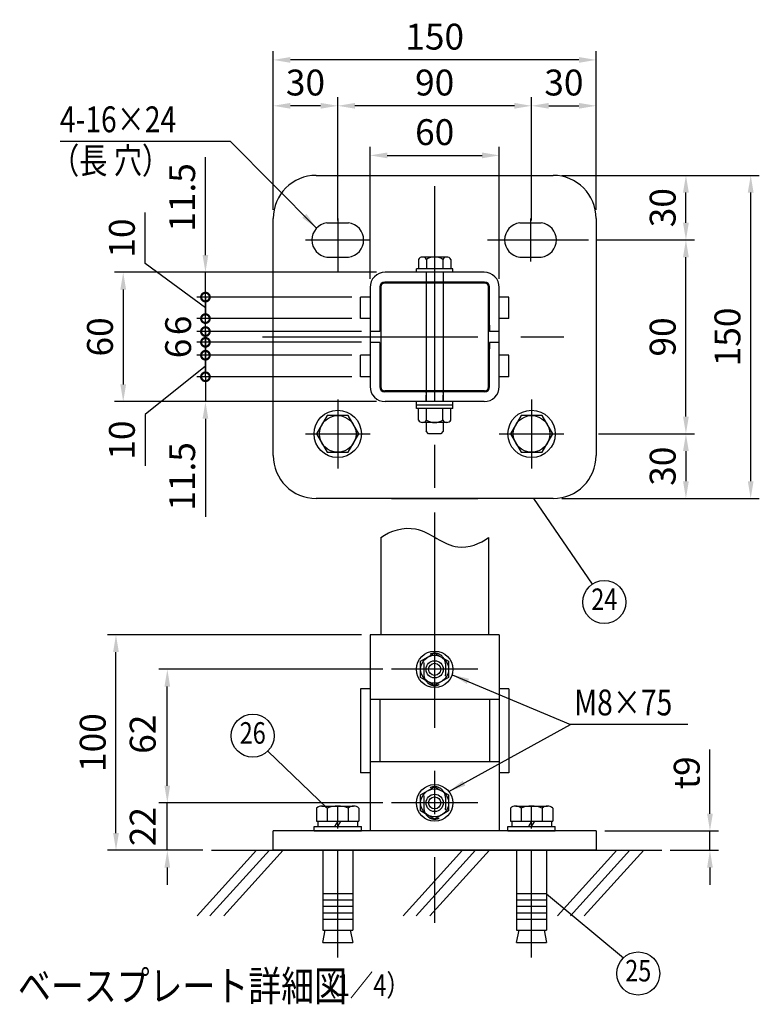
# Model space of a CAD drawing. Units: millimetres. Extents: x 307 to 7340, y 47 to 5280.
# Drawn here: x 2493 to 4210, y 48 to 2333 of the extents above; entities that cross this region are included whole.
import ezdxf
from ezdxf.enums import TextEntityAlignment as Align

# ---------------------------------------------------------------- set-up
doc = ezdxf.new("R2010")
doc.units = ezdxf.units.MM
doc.header["$LTSCALE"] = 200
doc.header["$PDMODE"] = 33
doc.header["$PDSIZE"] = 5
doc.linetypes.add('CENTER', pattern=[2, 1.25, -0.25, 0.25, -0.25])
doc.linetypes.add('HIDDEN', pattern=[0.375, 0.25, -0.125])
for name, color, linetype in [('CENTER', 3, 'CENTER'), ('HASEN', 7, 'HIDDEN'), ('HATCH', 2, 'Continuous'), ('MOJI', 6, 'Continuous'), ('SJC', 1, 'Continuous'), ('SJC2', 7, 'Continuous'), ('SUNPOU', 4, 'Continuous')]:
    doc.layers.add(name, color=color, linetype=linetype)
doc.styles.add('EXT08', font='ROMANS', dxfattribs={"width": 0.8, "bigfont": 'EXTFONT'})
doc.styles.get("Standard").update_dxf_attribs({"font": 'arial.ttf'})
doc.dimstyles.new('SJC', dxfattribs={"dimtxt": 0.18, "dimasz": 0.18, "dimexe": 0.18, "dimexo": 0.0625, "dimgap": 0.09, "dimtad": 0, "dimtih": 1, "dimtoh": 1, "dimdec": 4, "dimzin": 0, "dimdsep": 46, "dimtxsty": 'Standard', "dimcen": 0.09, "dimadec": 0, "dimazin": 0, "dimtfac": 1, "dimtdec": 4, "dimtofl": 0, "dimtmove": 0, "dimatfit": 3, "dimfxl": 1, "dimtolj": 1, "dimtzin": 0, "dimarcsym": 0})

# ---------------------------------------------------------------- blocks, each defined once
blk = doc.blocks.new('*D49')
at = {"layer": 'DEFPOINTS', "color": 0}
for p in [(3831.7, 2133.6), (3831.7, 1872.2), (3681.7, 1847.2)]:
    blk.add_point(p, dxfattribs=at)
at = {"layer": 'SUNPOU', "color": 0, "lineweight": -2}
for p, q in [((3681.7, 1867.2), (3681.7, 2153.6)), ((3831.7, 1892.2), (3831.7, 2153.6)), ((3721.7, 2133.6), (3791.7, 2133.6))]:
    blk.add_line(p, q, dxfattribs=at)
at = {"layer": 'SUNPOU', "color": 0}
for points in [[(3721.7, 2140.3), (3721.7, 2126.9), (3681.7, 2133.6)], [(3791.7, 2140.3), (3791.7, 2126.9), (3831.7, 2133.6)]]:
    blk.add_solid(points, dxfattribs=at)
at = {"layer": 'SUNPOU', "color": 0, "insert": (3756.7, 2187.6), "char_height": 60, "attachment_point": 5, "style": 'EXT08'}
blk.add_mtext('\\A1;30', dxfattribs=at)
blk = doc.blocks.new('*D50')
at = {"layer": 'DEFPOINTS', "color": 0}
for p in [(3231.7, 2133.6), (3231.7, 1847.2), (3681.7, 1847.2)]:
    blk.add_point(p, dxfattribs=at)
at = {"layer": 'SUNPOU', "color": 0, "lineweight": -2}
for p, q in [((3231.7, 1867.2), (3231.7, 2153.6)), ((3681.7, 1867.2), (3681.7, 2153.6)), ((3641.7, 2133.6), (3271.7, 2133.6))]:
    blk.add_line(p, q, dxfattribs=at)
at = {"layer": 'SUNPOU', "color": 0}
for points in [[(3271.7, 2140.3), (3271.7, 2126.9), (3231.7, 2133.6)], [(3641.7, 2140.3), (3641.7, 2126.9), (3681.7, 2133.6)]]:
    blk.add_solid(points, dxfattribs=at)
at = {"layer": 'SUNPOU', "color": 0, "insert": (3456.7, 2187.6), "char_height": 60, "attachment_point": 5, "style": 'EXT08'}
blk.add_mtext('\\A1;90', dxfattribs=at)
blk = doc.blocks.new('*D51')
at = {"layer": 'DEFPOINTS', "color": 0}
for p in [(3081.7, 2133.6), (3081.7, 1872.2), (3231.7, 1847.2)]:
    blk.add_point(p, dxfattribs=at)
at = {"layer": 'SUNPOU', "color": 0, "lineweight": -2}
for p, q in [((3081.7, 1892.2), (3081.7, 2153.6)), ((3231.7, 1867.2), (3231.7, 2153.6)), ((3191.7, 2133.6), (3121.7, 2133.6))]:
    blk.add_line(p, q, dxfattribs=at)
at = {"layer": 'SUNPOU', "color": 0}
for points in [[(3121.7, 2140.3), (3121.7, 2126.9), (3081.7, 2133.6)], [(3191.7, 2140.3), (3191.7, 2126.9), (3231.7, 2133.6)]]:
    blk.add_solid(points, dxfattribs=at)
at = {"layer": 'SUNPOU', "color": 0, "insert": (3156.7, 2187.6), "char_height": 60, "attachment_point": 5, "style": 'EXT08'}
blk.add_mtext('\\A1;30', dxfattribs=at)
blk = doc.blocks.new('*D52')
at = {"layer": 'DEFPOINTS', "color": 0}
for p in [(3081.7, 2240.1), (3081.7, 1872.2), (3831.7, 1872.2)]:
    blk.add_point(p, dxfattribs=at)
at = {"layer": 'SUNPOU', "color": 0, "lineweight": -2}
for p, q in [((3081.7, 1892.2), (3081.7, 2260.1)), ((3791.7, 2240.1), (3121.7, 2240.1)), ((3831.7, 1892.2), (3831.7, 2260.1))]:
    blk.add_line(p, q, dxfattribs=at)
at = {"layer": 'SUNPOU', "color": 0}
for points in [[(3121.7, 2246.7), (3121.7, 2233.4), (3081.7, 2240.1)], [(3791.7, 2246.7), (3791.7, 2233.4), (3831.7, 2240.1)]]:
    blk.add_solid(points, dxfattribs=at)
at = {"layer": 'SUNPOU', "color": 0, "insert": (3456.7, 2294.1), "char_height": 60, "attachment_point": 5, "style": 'EXT08'}
blk.add_mtext('\\A1;150', dxfattribs=at)
blk = doc.blocks.new('*D53')
at = {"layer": 'DEFPOINTS', "color": 0}
for p in [(3816.7, 1372.2), (3731.7, 1222.2), (4040, 1222.2)]:
    blk.add_point(p, dxfattribs=at)
at = {"layer": 'SUNPOU', "color": 0, "lineweight": -2}
for p, q in [((3836.7, 1372.2), (4060, 1372.2)), ((4040, 1332.2), (4040, 1262.2)), ((3751.7, 1222.2), (4060, 1222.2))]:
    blk.add_line(p, q, dxfattribs=at)
at = {"layer": 'SUNPOU', "color": 0}
for points in [[(4033.3, 1332.2), (4046.7, 1332.2), (4040, 1372.2)], [(4033.3, 1262.2), (4046.7, 1262.2), (4040, 1222.2)]]:
    blk.add_solid(points, dxfattribs=at)
at = {"layer": 'SUNPOU', "color": 0, "insert": (3986, 1297.2), "char_height": 60, "attachment_point": 5, "rotation": 90, "style": 'EXT08'}
blk.add_mtext('\\A1;30', dxfattribs=at)
blk = doc.blocks.new('*D54')
at = {"layer": 'DEFPOINTS', "color": 0}
for p in [(3814.2, 1822.2), (4040, 1822.2), (3816.7, 1372.2)]:
    blk.add_point(p, dxfattribs=at)
at = {"layer": 'SUNPOU', "color": 0, "lineweight": -2}
for p, q in [((3834.2, 1822.2), (4060, 1822.2)), ((4040, 1412.2), (4040, 1782.2)), ((3836.7, 1372.2), (4060, 1372.2))]:
    blk.add_line(p, q, dxfattribs=at)
at = {"layer": 'SUNPOU', "color": 0}
for points in [[(4033.3, 1782.2), (4046.7, 1782.2), (4040, 1822.2)], [(4033.3, 1412.2), (4046.7, 1412.2), (4040, 1372.2)]]:
    blk.add_solid(points, dxfattribs=at)
at = {"layer": 'SUNPOU', "color": 0, "insert": (3986, 1597.2), "char_height": 60, "attachment_point": 5, "rotation": 90, "style": 'EXT08'}
blk.add_mtext('\\A1;90', dxfattribs=at)
blk = doc.blocks.new('*D55')
at = {"layer": 'DEFPOINTS', "color": 0}
for p in [(3741.7, 1972.2), (4040, 1972.2), (3814.2, 1822.2)]:
    blk.add_point(p, dxfattribs=at)
at = {"layer": 'SUNPOU', "color": 0, "lineweight": -2}
for p, q in [((3761.7, 1972.2), (4060, 1972.2)), ((4040, 1862.2), (4040, 1932.2)), ((3834.2, 1822.2), (4060, 1822.2))]:
    blk.add_line(p, q, dxfattribs=at)
at = {"layer": 'SUNPOU', "color": 0}
for points in [[(4033.3, 1932.2), (4046.7, 1932.2), (4040, 1972.2)], [(4033.3, 1862.2), (4046.7, 1862.2), (4040, 1822.2)]]:
    blk.add_solid(points, dxfattribs=at)
at = {"layer": 'SUNPOU', "color": 0, "insert": (3986, 1897.2), "char_height": 60, "attachment_point": 5, "rotation": 90, "style": 'EXT08'}
blk.add_mtext('\\A1;30', dxfattribs=at)
blk = doc.blocks.new('*D56')
at = {"layer": 'DEFPOINTS', "color": 0}
for p in [(3731.7, 1972.2), (4190.4, 1972.2), (3731.7, 1222.2)]:
    blk.add_point(p, dxfattribs=at)
at = {"layer": 'SUNPOU', "color": 0, "lineweight": -2}
for p, q in [((3751.7, 1972.2), (4210.4, 1972.2)), ((4190.4, 1262.2), (4190.4, 1932.2)), ((3751.7, 1222.2), (4210.4, 1222.2))]:
    blk.add_line(p, q, dxfattribs=at)
at = {"layer": 'SUNPOU', "color": 0}
for points in [[(4183.7, 1932.2), (4197.1, 1932.2), (4190.4, 1972.2)], [(4183.7, 1262.2), (4197.1, 1262.2), (4190.4, 1222.2)]]:
    blk.add_solid(points, dxfattribs=at)
at = {"layer": 'SUNPOU', "color": 0, "insert": (4136.4, 1597.2), "char_height": 60, "attachment_point": 5, "rotation": 90, "style": 'EXT08'}
blk.add_mtext('\\A1;150', dxfattribs=at)
blk = doc.blocks.new('*D57')
at = {"layer": 'DEFPOINTS', "color": 0}
for p in [(3306.7, 1747.2), (2733.6, 1447.2), (3306.7, 1447.2)]:
    blk.add_point(p, dxfattribs=at)
at = {"layer": 'SUNPOU', "color": 0, "lineweight": -2}
for p, q in [((3286.7, 1747.2), (2713.6, 1747.2)), ((2733.6, 1707.2), (2733.6, 1487.2)), ((3286.7, 1447.2), (2713.6, 1447.2))]:
    blk.add_line(p, q, dxfattribs=at)
at = {"layer": 'SUNPOU', "color": 0}
for points in [[(2726.9, 1707.2), (2740.3, 1707.2), (2733.6, 1747.2)], [(2726.9, 1487.2), (2740.3, 1487.2), (2733.6, 1447.2)]]:
    blk.add_solid(points, dxfattribs=at)
at = {"layer": 'SUNPOU', "color": 0, "insert": (2679.6, 1597.2), "char_height": 60, "attachment_point": 5, "rotation": 90, "style": 'EXT08'}
blk.add_mtext('\\A1;60', dxfattribs=at)
blk = doc.blocks.new('_DotSmall')
at = {"color": 0, "linetype": 'ByBlock', "const_width": 0.5}
blk.add_lwpolyline([(-0.0625, 0, 1), (0.0625, 0, 1)], format="xyb", close=True, dxfattribs=at)
blk = doc.blocks.new('*D58')
at = {"layer": 'DEFPOINTS', "color": 0}
for p in [(2924.5, 1504.7), (3284.2, 1504.7), (3341.7, 1447.2)]:
    blk.add_point(p, dxfattribs=at)
at = {"layer": 'SUNPOU', "color": 0, "lineweight": -2}
for p, q in [((2924.5, 1504.7), (2924.5, 1584.7)), ((3264.2, 1504.7), (2904.5, 1504.7)), ((2924.5, 1504.7), (2924.5, 1447.2)), ((3321.7, 1447.2), (2904.5, 1447.2)), ((2924.5, 1407.2), (2924.5, 1179.7))]:
    blk.add_line(p, q, dxfattribs=at)
at = {"layer": 'SUNPOU', "color": 0}
blk.add_solid([(2917.8, 1407.2), (2931.1, 1407.2), (2924.5, 1447.2)], dxfattribs=at)
at = {"layer": 'SUNPOU', "color": 0, "lineweight": -2, "xscale": 40, "yscale": 40, "zscale": 40, "rotation": 270}
blk.add_blockref('_DotSmall', (2924.5, 1504.7), dxfattribs=at)
at = {"layer": 'SUNPOU', "color": 0, "insert": (2870.5, 1273.5), "char_height": 60, "attachment_point": 5, "rotation": 90, "style": 'EXT08'}
blk.add_mtext('\\A1;11.5', dxfattribs=at)
blk = doc.blocks.new('*D59')
at = {"layer": 'DEFPOINTS', "color": 0}
for p in [(2924.5, 1554.7), (3284.2, 1554.7), (3284.2, 1504.7)]:
    blk.add_point(p, dxfattribs=at)
at = {"layer": 'SUNPOU', "color": 0, "lineweight": -2}
for p, q in [((3264.2, 1554.7), (2904.5, 1554.7)), ((2924.5, 1504.7), (2924.5, 1554.7)), ((2924.5, 1529.7), (2784.5, 1417.3)), ((3264.2, 1504.7), (2904.5, 1504.7)), ((2784.5, 1417.3), (2784.5, 1298.4))]:
    blk.add_line(p, q, dxfattribs=at)
at = {"layer": 'SUNPOU', "color": 0, "lineweight": -2, "xscale": 40, "yscale": 40, "zscale": 40}
for p, rotation in [((2924.5, 1554.7), 90), ((2924.5, 1504.7), 270)]:
    blk.add_blockref('_DotSmall', p, dxfattribs=dict(at, rotation=rotation))
at = {"layer": 'SUNPOU', "color": 0, "insert": (2730.5, 1357.8), "char_height": 60, "attachment_point": 5, "rotation": 90, "style": 'EXT08'}
blk.add_mtext('\\A1;10', dxfattribs=at)
blk = doc.blocks.new('*D60')
at = {"layer": 'DEFPOINTS', "color": 0}
for p in [(2924.5, 1639.7), (3284.2, 1639.7), (3306.7, 1609.7)]:
    blk.add_point(p, dxfattribs=at)
at = {"layer": 'SUNPOU', "color": 0, "lineweight": -2}
for p, q in [((2924.5, 1639.7), (2924.5, 1679.7)), ((3264.2, 1639.7), (2904.5, 1639.7)), ((2924.5, 1609.7), (2924.5, 1639.7)), ((3286.7, 1609.7), (2904.5, 1609.7)), ((2924.5, 1609.7), (2924.5, 1569.7))]:
    blk.add_line(p, q, dxfattribs=at)
at = {"layer": 'SUNPOU', "color": 0, "lineweight": -2, "xscale": 40, "yscale": 40, "zscale": 40}
for p, rotation in [((2924.5, 1639.7), 270), ((2924.5, 1609.7), 90)]:
    blk.add_blockref('_DotSmall', p, dxfattribs=dict(at, rotation=rotation))
at = {"layer": 'SUNPOU', "color": 0, "insert": (2861.1, 1623.9), "char_height": 60, "attachment_point": 5, "rotation": 90, "style": 'EXT08'}
blk.add_mtext('\\A1;6', dxfattribs=at)
blk = doc.blocks.new('*D61')
at = {"layer": 'DEFPOINTS', "color": 0}
for p in [(2924.5, 1689.7), (3284.2, 1689.7), (3284.2, 1639.7)]:
    blk.add_point(p, dxfattribs=at)
at = {"layer": 'SUNPOU', "color": 0, "lineweight": -2}
for p, q in [((2784.5, 1767.3), (2784.5, 1886.1)), ((2924.5, 1664.7), (2784.5, 1767.3)), ((3264.2, 1689.7), (2904.5, 1689.7)), ((2924.5, 1639.7), (2924.5, 1689.7)), ((3264.2, 1639.7), (2904.5, 1639.7))]:
    blk.add_line(p, q, dxfattribs=at)
at = {"layer": 'SUNPOU', "color": 0, "lineweight": -2, "xscale": 40, "yscale": 40, "zscale": 40}
for p, rotation in [((2924.5, 1689.7), 90), ((2924.5, 1639.7), 270)]:
    blk.add_blockref('_DotSmall', p, dxfattribs=dict(at, rotation=rotation))
at = {"layer": 'SUNPOU', "color": 0, "insert": (2730.5, 1826.7), "char_height": 60, "attachment_point": 5, "rotation": 90, "style": 'EXT08'}
blk.add_mtext('\\A1;10', dxfattribs=at)
blk = doc.blocks.new('*D62')
at = {"layer": 'DEFPOINTS', "color": 0}
for p in [(2924.5, 1747.2), (3341.7, 1747.2), (3284.2, 1689.7)]:
    blk.add_point(p, dxfattribs=at)
at = {"layer": 'SUNPOU', "color": 0, "lineweight": -2}
for p, q in [((2924.5, 1787.2), (2924.5, 2014.6)), ((3321.7, 1747.2), (2904.5, 1747.2)), ((2924.5, 1689.7), (2924.5, 1747.2)), ((3264.2, 1689.7), (2904.5, 1689.7)), ((2924.5, 1689.7), (2924.5, 1649.7))]:
    blk.add_line(p, q, dxfattribs=at)
at = {"layer": 'SUNPOU', "color": 0}
blk.add_solid([(2917.8, 1787.2), (2931.1, 1787.2), (2924.5, 1747.2)], dxfattribs=at)
at = {"layer": 'SUNPOU', "color": 0, "lineweight": -2, "xscale": 40, "yscale": 40, "zscale": 40, "rotation": 90}
blk.add_blockref('_DotSmall', (2924.5, 1689.7), dxfattribs=at)
at = {"layer": 'SUNPOU', "color": 0, "insert": (2870.5, 1920.9), "char_height": 60, "attachment_point": 5, "rotation": 90, "style": 'EXT08'}
blk.add_mtext('\\A1;11.5', dxfattribs=at)
blk = doc.blocks.new('*D63')
at = {"layer": 'DEFPOINTS', "color": 0}
for p in [(3606.7, 2018.5), (3306.7, 1712.2), (3606.7, 1712.2)]:
    blk.add_point(p, dxfattribs=at)
at = {"layer": 'SUNPOU', "color": 0, "lineweight": -2}
for p, q in [((3306.7, 1732.2), (3306.7, 2038.5)), ((3606.7, 1732.2), (3606.7, 2038.5)), ((3346.7, 2018.5), (3566.7, 2018.5))]:
    blk.add_line(p, q, dxfattribs=at)
at = {"layer": 'SUNPOU', "color": 0}
for points in [[(3346.7, 2025.2), (3346.7, 2011.9), (3306.7, 2018.5)], [(3566.7, 2025.2), (3566.7, 2011.9), (3606.7, 2018.5)]]:
    blk.add_solid(points, dxfattribs=at)
at = {"layer": 'SUNPOU', "color": 0, "insert": (3456.7, 2072.5), "char_height": 60, "attachment_point": 5, "style": 'EXT08'}
blk.add_mtext('\\A1;60', dxfattribs=at)
blk = doc.blocks.new('A$C291E5511')
at = {"layer": 'SJC2'}
blk.add_lwpolyline([(-24.5, 42.5), (-49.1, 0), (-24.5, -42.5), (24.5, -42.5), (49.1, 0), (24.5, 42.5)], close=True, dxfattribs=at)
for radius in [55, 42.5]:
    blk.add_circle((0, 0), radius, dxfattribs=at)
blk = doc.blocks.new('*D65')
at = {"layer": 'DEFPOINTS', "color": 0}
for p in [(2836, 515.8), (3356.7, 515.8), (2938.8, 405.8)]:
    blk.add_point(p, dxfattribs=at)
at = {"layer": 'SUNPOU', "color": 0, "lineweight": -2}
for p, q in [((2836, 555.8), (2836, 595.8)), ((3336.7, 515.8), (2816, 515.8)), ((2836, 405.8), (2836, 515.8)), ((2918.8, 405.8), (2816, 405.8)), ((2836, 365.8), (2836, 325.8))]:
    blk.add_line(p, q, dxfattribs=at)
at = {"layer": 'SUNPOU', "color": 0}
for points in [[(2829.3, 555.8), (2842.6, 555.8), (2836, 515.8)], [(2829.3, 365.8), (2842.6, 365.8), (2836, 405.8)]]:
    blk.add_solid(points, dxfattribs=at)
at = {"layer": 'SUNPOU', "color": 0, "insert": (2778.9, 460.8), "char_height": 60, "attachment_point": 5, "rotation": 90, "style": 'EXT08'}
blk.add_mtext('\\A1;22', dxfattribs=at)
blk = doc.blocks.new('*D66')
at = {"layer": 'DEFPOINTS', "color": 0}
for p in [(2836, 825.8), (3356.7, 825.8), (3356.7, 515.8)]:
    blk.add_point(p, dxfattribs=at)
at = {"layer": 'SUNPOU', "color": 0, "lineweight": -2}
for p, q in [((3336.7, 825.8), (2816, 825.8)), ((2836, 555.8), (2836, 785.8)), ((3336.7, 515.8), (2816, 515.8))]:
    blk.add_line(p, q, dxfattribs=at)
at = {"layer": 'SUNPOU', "color": 0}
for points in [[(2829.3, 785.8), (2842.6, 785.8), (2836, 825.8)], [(2829.3, 555.8), (2842.6, 555.8), (2836, 515.8)]]:
    blk.add_solid(points, dxfattribs=at)
at = {"layer": 'SUNPOU', "color": 0, "insert": (2778.8, 675.2), "char_height": 60, "attachment_point": 5, "rotation": 90, "style": 'EXT08'}
blk.add_mtext('\\A1;62', dxfattribs=at)
blk = doc.blocks.new('*D67')
at = {"layer": 'DEFPOINTS', "color": 0}
for p in [(2716.8, 905.8), (3306.7, 905.8), (2938.8, 405.8)]:
    blk.add_point(p, dxfattribs=at)
at = {"layer": 'SUNPOU', "color": 0, "lineweight": -2}
for p, q in [((3286.7, 905.8), (2696.8, 905.8)), ((2716.8, 445.8), (2716.8, 865.8)), ((2918.8, 405.8), (2696.8, 405.8))]:
    blk.add_line(p, q, dxfattribs=at)
at = {"layer": 'SUNPOU', "color": 0}
for points in [[(2710.1, 865.8), (2723.5, 865.8), (2716.8, 905.8)], [(2710.1, 445.8), (2723.5, 445.8), (2716.8, 405.8)]]:
    blk.add_solid(points, dxfattribs=at)
at = {"layer": 'SUNPOU', "color": 0, "insert": (2662.8, 655.8), "char_height": 60, "attachment_point": 5, "rotation": 90, "style": 'EXT08'}
blk.add_mtext('\\A1;100', dxfattribs=at)
blk = doc.blocks.new('*D68')
at = {"layer": 'DEFPOINTS', "color": 0}
for p in [(3831.7, 450.8), (3983.7, 405.8), (4095.8, 405.8)]:
    blk.add_point(p, dxfattribs=at)
at = {"layer": 'SUNPOU', "color": 0, "lineweight": -2}
for p, q in [((4095.8, 490.8), (4095.8, 639.4)), ((3851.7, 450.8), (4115.8, 450.8)), ((4095.8, 405.8), (4095.8, 450.8)), ((4003.7, 405.8), (4115.8, 405.8)), ((4095.8, 365.8), (4095.8, 325.8))]:
    blk.add_line(p, q, dxfattribs=at)
at = {"layer": 'SUNPOU', "color": 0}
for points in [[(4089.2, 490.8), (4102.5, 490.8), (4095.8, 450.8)], [(4089.2, 365.8), (4102.5, 365.8), (4095.8, 405.8)]]:
    blk.add_solid(points, dxfattribs=at)
at = {"layer": 'SUNPOU', "color": 0, "insert": (4041.8, 585.7), "char_height": 60, "attachment_point": 5, "rotation": 90, "style": 'EXT08'}
blk.add_mtext('\\A1;t9', dxfattribs=at)
blk = doc.blocks.new('A$C1F666E09')
at = {"layer": 'SJC', "ltscale": 2}
for p, q in [((-30, 18.5), (-34.5, 18.5)), ((34.5, 18.5), (30, 18.5)), ((-30, 8.5), (-34.5, 8.5)), ((34.5, 8.5), (30, 8.5)), ((-30, -8.5), (-34.5, -8.5)), ((34.5, -8.5), (30, -8.5)), ((-30, -18.5), (-34.5, -18.5)), ((34.5, -18.5), (30, -18.5))]:
    blk.add_line(p, q, dxfattribs=at)
at = {"layer": 'SJC'}
for p, q in [((-34.5, 8.5), (-34.5, 18.5)), ((34.5, 8.5), (34.5, 18.5)), ((-34.5, -18.5), (-34.5, -8.5)), ((34.5, -18.5), (34.5, -8.5))]:
    blk.add_line(p, q, dxfattribs=at)
blk = doc.blocks.new('A$C6CDA27E9')
at = {"layer": 'SJC', "ltscale": 2}
for p, q in [((-25.5, 2.5), (-30, 2.5)), ((30, 2.5), (25.5, 2.5)), ((-25.5, -2.5), (-30, -2.5)), ((30, -2.5), (25.5, -2.5))]:
    blk.add_line(p, q, dxfattribs=at)
blk = doc.blocks.new('*D69')
at = {"layer": 'DEFPOINTS', "color": 0}
for p in [(3306.7, 1584.7), (2924.5, 1554.7), (3284.2, 1554.7)]:
    blk.add_point(p, dxfattribs=at)
at = {"layer": 'SUNPOU', "color": 0, "lineweight": -2}
for p, q in [((2924.5, 1584.7), (2924.5, 1624.7)), ((3286.7, 1584.7), (2904.5, 1584.7)), ((2924.5, 1584.7), (2924.5, 1554.7)), ((3264.2, 1554.7), (2904.5, 1554.7)), ((2924.5, 1554.7), (2924.5, 1514.7))]:
    blk.add_line(p, q, dxfattribs=at)
at = {"layer": 'SUNPOU', "color": 0, "lineweight": -2, "xscale": 40, "yscale": 40, "zscale": 40}
for p, rotation in [((2924.5, 1584.7), 270), ((2924.5, 1554.7), 90)]:
    blk.add_blockref('_DotSmall', p, dxfattribs=dict(at, rotation=rotation))
at = {"layer": 'SUNPOU', "color": 0, "insert": (2861.1, 1570.4), "char_height": 60, "attachment_point": 5, "rotation": 90, "style": 'EXT08'}
blk.add_mtext('\\A1;6', dxfattribs=at)

msp = doc.modelspace()

# ---------------------------------------------------------------- linework, layer by layer
at = {"layer": 'CENTER', "ltscale": 2}
for p, q in [((3456.66164, 1947.1669), (3456.66164, 1247.1669)), ((3231.66164, 1872.1669), (3231.66164, 1772.1669)), ((3679.16164, 1872.1669), (3679.16164, 1772.1669)), ((3231.66164, 1847.1669), (3231.66164, 1747.1669)), ((3156.66164, 1822.1669), (3306.66164, 1822.1669)), ((3579.16164, 1822.1669), (3814.16164, 1822.1669)), ((3056.66164, 1597.1669), (3856.66164, 1597.1669)), ((3231.66164, 1452.1669), (3231.66164, 1292.1669)), ((3681.66164, 1452.1669), (3681.66164, 1292.1669)), ((3156.66164, 1372.1669), (3306.66164, 1372.1669)), ((3606.66164, 1372.1669), (3756.66164, 1372.1669)), ((3456.66164, 1189.95647), (3456.66164, 237.58828)), ((3556.66164, 825.80826), (3356.66164, 825.80826)), ((3556.66164, 515.80826), (3356.66164, 515.80826))]:
    msp.add_line(p, q, dxfattribs=at)
at = {"layer": 'CENTER'}
for p, q in [((3231.66164, 156.67763), (3231.66164, 534.30228)), ((3681.66164, 156.67763), (3681.66164, 534.30228))]:
    msp.add_line(p, q, dxfattribs=at)
at = {"layer": 'HASEN', "ltscale": 0.25}
for p, q in [((3436.66164, 1747.1669), (3436.66164, 1724.6669)), ((3476.66164, 1747.1669), (3476.66164, 1724.6669)), ((3436.66164, 1449.6669), (3436.66164, 1472.1669)), ((3476.66164, 1449.6669), (3476.66164, 1472.1669))]:
    msp.add_line(p, q, dxfattribs=at)
at = {"layer": 'HASEN'}
for p, q in [((3431.66164, 838.30826), (3431.66164, 813.30826)), ((3481.66164, 838.30826), (3481.66164, 813.30826)), ((3431.66164, 528.30826), (3431.66164, 503.30826)), ((3481.66164, 528.30826), (3481.66164, 503.30826))]:
    msp.add_line(p, q, dxfattribs=at)
for centre, start, end in [((3456.66164, 838.30826), 0, 180), ((3456.66164, 813.30826), 180, 0), ((3456.66164, 528.30826), 0, 180), ((3456.66164, 503.30826), 180, 0)]:
    msp.add_arc(centre, 25, start, end, dxfattribs=at)
at = {"layer": 'HATCH'}
for p, q in [((3043.17576, 405.80826), (2905.16604, 253.86191)), ((3073.07786, 405.80826), (2935.06814, 253.86191)), ((3105.28021, 405.80826), (2967.27049, 253.86191)), ((3521.60944, 405.80826), (3383.59973, 253.86191)), ((3551.51154, 405.80826), (3413.50182, 253.86191)), ((3583.71389, 405.80826), (3445.70417, 253.86191)), ((3879.83972, 405.80826), (3741.83, 253.86191)), ((3909.74181, 405.80826), (3771.7321, 253.86191)), ((3941.94416, 405.80826), (3803.93444, 253.86191))]:
    msp.add_line(p, q, dxfattribs=at)
at = {"layer": 'MOJI'}
for p, q in [((3182.5864, 503.84278), (3182.5864, 473.30826)), ((3194.85521, 508.30826), (3268.46808, 508.30826)), ((3207.12402, 503.84278), (3207.12402, 473.30826)), ((3256.19927, 503.84278), (3256.19927, 473.30826)), ((3280.73689, 503.84278), (3280.73689, 473.30826)), ((3632.5864, 503.84278), (3632.5864, 473.30826)), ((3644.85521, 508.30826), (3718.46808, 508.30826)), ((3657.12402, 503.84278), (3657.12402, 473.30826)), ((3706.19927, 503.84278), (3706.19927, 473.30826)), ((3730.73689, 503.84278), (3730.73689, 473.30826)), ((3176.66164, 450.80826), (3176.66164, 460.80826)), ((3176.66164, 460.80826), (3286.66164, 460.80826)), ((3182.58717, 473.30826), (3280.73672, 473.30826)), ((3185.66183, 473.30826), (3185.66183, 460.80826)), ((3231.66183, 473.30826), (3224.44497, 460.80829)), ((3231.66183, 460.80826), (3238.87869, 473.30823)), ((3277.66183, 473.30826), (3277.66183, 460.80826)), ((3286.66164, 450.80826), (3286.66164, 460.80826)), ((3626.66164, 450.80826), (3626.66164, 460.80826)), ((3626.66164, 460.80826), (3736.66164, 460.80826)), ((3632.58717, 473.30826), (3730.73672, 473.30826)), ((3635.66183, 473.30826), (3635.66183, 460.80826)), ((3681.66183, 473.30826), (3674.44497, 460.80829)), ((3681.66183, 460.80826), (3688.87869, 473.30823)), ((3727.66183, 473.30826), (3727.66183, 460.80826)), ((3736.66164, 450.80826), (3736.66164, 460.80826)), ((3176.66164, 450.80826), (3286.66164, 450.80826)), ((3626.66164, 450.80826), (3736.66164, 450.80826)), ((3196.66164, 405.80826), (3196.66164, 220.80826)), ((3266.66164, 405.80826), (3266.66164, 220.80826)), ((3646.66164, 405.80826), (3646.66164, 220.80826)), ((3716.66164, 405.80826), (3716.66164, 220.80826)), ((3196.66164, 305.80826), (3266.66164, 305.80826)), ((3646.66164, 305.80826), (3716.66164, 305.80826)), ((3196.66164, 290.80826), (3266.66164, 290.80826)), ((3196.66164, 275.80826), (3266.66164, 275.80826)), ((3646.66164, 290.80826), (3716.66164, 290.80826)), ((3646.66164, 275.80826), (3716.66164, 275.80826)), ((3196.66164, 260.80826), (3266.66164, 260.80826)), ((3646.66164, 260.80826), (3716.66164, 260.80826)), ((3196.66164, 245.80826), (3266.66164, 245.80826)), ((3646.66164, 245.80826), (3716.66164, 245.80826)), ((3196.66164, 220.80826), (3266.66164, 220.80826)), ((3196.66164, 191.78874), (3202.54726, 220.80826)), ((3260.77603, 220.80826), (3266.66164, 191.78874)), ((3646.66164, 220.80826), (3716.66164, 220.80826)), ((3646.66164, 191.78874), (3652.54726, 220.80826)), ((3710.77603, 220.80826), (3716.66164, 191.78874)), ((3196.66164, 191.78874), (3266.66164, 191.78874)), ((3646.66164, 191.78874), (3716.66164, 191.78874))]:
    msp.add_line(p, q, dxfattribs=at)
for centre in [(3850.55697, 981.93543), (3034.24784, 671.67138), (3929.28032, 119.91093)]:
    msp.add_circle(centre, 50, dxfattribs=at)
for centre, radius, start, end in [((3194.85521, 489.22138), 19.08688, 50, 130), ((3231.66164, 438.65895), 69.64931, 69.37179037, 110.62820963), ((3268.46808, 489.22138), 19.08688, 50, 130), ((3644.85521, 489.22138), 19.08688, 50, 130), ((3681.66164, 438.65895), 69.64931, 69.37179037, 110.62820963), ((3718.46808, 489.22138), 19.08688, 50, 130)]:
    msp.add_arc(centre, radius, start, end, dxfattribs=at)
at = {"layer": 'SJC', "ltscale": 2}
for p, q in [((3181.66164, 1972.1669), (3731.66164, 1972.1669)), ((3181.66164, 1972.1669), (3731.66164, 1972.1669)), ((3081.66164, 1322.1669), (3081.66164, 1872.1669)), ((3206.66164, 1862.1669), (3256.66164, 1862.1669)), ((3654.16164, 1862.1669), (3704.16164, 1862.1669)), ((3831.66164, 1872.1669), (3831.66164, 1322.1669)), ((3206.66164, 1782.1669), (3256.66164, 1782.1669)), ((3654.16164, 1782.1669), (3704.16164, 1782.1669)), ((3571.66164, 1747.1669), (3341.66164, 1747.1669)), ((3572.66164, 1724.6669), (3340.66164, 1724.6669)), ((3306.66164, 1712.1669), (3306.66164, 1482.1669)), ((3329.16164, 1713.1669), (3329.16164, 1624.6669)), ((3584.16164, 1624.6669), (3584.16164, 1713.1669)), ((3606.66164, 1482.1669), (3606.66164, 1712.1669)), ((3329.16164, 1569.6669), (3329.16164, 1481.1669)), ((3584.16164, 1481.1669), (3584.16164, 1569.6669)), ((3572.66164, 1469.6669), (3340.66164, 1469.6669)), ((3571.66164, 1447.1669), (3341.66164, 1447.1669)), ((3731.66164, 1222.1669), (3181.66164, 1222.1669)), ((3606.66164, 905.80826), (3306.66164, 905.80826)), ((3306.66164, 905.80826), (3306.66164, 450.80826)), ((3606.66164, 905.80826), (3606.66164, 450.80826)), ((3284.16164, 780.80826), (3284.16164, 585.80826)), ((3629.16164, 780.80826), (3629.16164, 585.80826)), ((3606.66164, 755.80826), (3306.66164, 755.80826)), ((3329.16164, 755.80826), (3329.16164, 610.80826)), ((3584.16164, 755.80826), (3584.16164, 610.80826)), ((3606.66164, 610.80826), (3306.66164, 610.80826)), ((3081.66164, 405.80826), (3081.66164, 450.80826)), ((3831.66164, 450.80826), (3081.66164, 450.80826)), ((3831.66164, 450.80826), (3831.66164, 405.80826)), ((3831.66164, 405.80826), (3081.66164, 405.80826))]:
    msp.add_line(p, q, dxfattribs=at)
at = {"layer": 'SJC'}
for p, q in [((3484.7797, 1782.6669), (3428.54359, 1782.6669)), ((3419.16164, 1777.25024), (3419.16164, 1755.1669)), ((3437.92553, 1777.25024), (3437.92553, 1755.1669)), ((3475.39776, 1777.25024), (3475.39776, 1755.1669)), ((3494.16164, 1777.25024), (3494.16164, 1755.1669)), ((3414.16164, 1747.1669), (3414.16164, 1755.1669)), ((3499.16164, 1755.1669), (3414.16164, 1755.1669)), ((3499.16164, 1747.1669), (3414.16164, 1747.1669)), ((3494.16164, 1755.1669), (3419.16164, 1755.1669)), ((3499.16164, 1747.1669), (3499.16164, 1755.1669)), ((3329.16164, 1624.6669), (3329.16164, 1609.6669)), ((3584.16164, 1624.6669), (3584.16164, 1609.6669)), ((3329.16164, 1584.6669), (3329.16164, 1569.6669)), ((3584.16164, 1584.6669), (3584.16164, 1569.6669)), ((3499.16164, 1447.1669), (3414.16164, 1447.1669)), ((3414.16164, 1431.1669), (3414.16164, 1447.1669)), ((3499.16164, 1431.1669), (3499.16164, 1447.1669)), ((3499.16164, 1439.1669), (3414.16164, 1439.1669)), ((3499.16164, 1431.1669), (3414.16164, 1431.1669)), ((3494.16164, 1431.1669), (3419.16164, 1431.1669)), ((3419.16164, 1404.08357), (3419.16164, 1431.1669)), ((3437.92553, 1404.08357), (3437.92553, 1431.1669)), ((3475.39776, 1404.08357), (3475.39776, 1431.1669)), ((3494.16164, 1404.08357), (3494.16164, 1431.1669)), ((3484.7797, 1398.6669), (3428.54359, 1398.6669)), ((3436.66164, 1398.6669), (3436.66164, 1378.1669)), ((3476.66164, 1398.6669), (3476.66164, 1378.1669)), ((3442.66164, 1372.1669), (3436.66164, 1378.1669)), ((3470.66164, 1372.1669), (3442.66164, 1372.1669)), ((3476.66164, 1378.1669), (3470.66164, 1372.1669)), ((3356.66164, 1222.1669), (3556.66164, 1222.1669)), ((3331.66164, 1132.04978), (3331.66164, 905.80826)), ((3581.66164, 1132.04978), (3581.66164, 905.80826)), ((3306.66164, 780.80826), (3284.16164, 780.80826)), ((3629.16164, 780.80826), (3606.66164, 780.80826)), ((3306.66164, 585.80826), (3284.16164, 585.80826)), ((3629.16164, 585.80826), (3606.66164, 585.80826)), ((2938.80735, 405.80826), (3983.74308, 405.80826))]:
    msp.add_line(p, q, dxfattribs=at)
for points in [[(3456.66164, 863.30826), (3489.16164, 844.54438), (3489.16164, 807.07214), (3456.66164, 788.30826), (3424.16164, 807.07214), (3424.16164, 844.54438)], [(3456.66164, 553.30826), (3489.16164, 534.54438), (3489.16164, 497.07214), (3456.66164, 478.30826), (3424.16164, 497.07214), (3424.16164, 534.54438)]]:
    msp.add_lwpolyline(points, close=True, dxfattribs=at)
for centre, radius in [((3456.66164, 825.80826), 42.5), ((3456.66164, 825.80826), 32.5), ((3456.66164, 825.80826), 20), ((3456.66164, 825.80826), 14), ((3456.66164, 515.80826), 42.5), ((3456.66164, 515.80826), 32.5), ((3456.66164, 515.80826), 20), ((3456.66164, 515.80826), 14)]:
    msp.add_circle(centre, radius, dxfattribs=at)
at = {"layer": 'SJC', "ltscale": 2}
for centre, radius, start, end in [((3181.66164, 1872.1669), 100, 90, 180), ((3731.66164, 1872.1669), 100, 0, 90), ((3211.83386, 1822.1669), 40.33301, 97.3677725, 262.6322275), ((3251.48943, 1822.1669), 40.33301, 277.3677725, 82.6322275), ((3659.33386, 1822.1669), 40.33301, 97.3677725, 262.6322275), ((3698.98943, 1822.1669), 40.33301, 277.3677725, 82.6322275), ((3341.66164, 1712.1669), 35, 90, 180), ((3571.66164, 1712.1669), 35, 0, 90), ((3340.66164, 1713.1669), 11.5, 90, 180), ((3572.66164, 1713.1669), 11.5, 0, 90), ((3341.66164, 1482.1669), 35, 180, 270), ((3340.66164, 1481.1669), 11.5, 180, 270), ((3571.66164, 1482.1669), 35, 270, 0), ((3572.66164, 1481.1669), 11.5, 270, 0), ((3181.66164, 1322.1669), 100, 180, 270), ((3731.66164, 1322.1669), 100, 270, 0)]:
    msp.add_arc(centre, radius, start, end, dxfattribs=at)
at = {"layer": 'SJC'}
for centre, radius, start, end in [((3428.54359, 1771.83357), 10.83333, 30, 150), ((3456.66164, 1747.55469), 35.11222, 57.75052365, 122.24947635), ((3484.7797, 1771.83357), 10.83333, 30, 150), ((3428.54359, 1409.50024), 10.83333, 210, 330), ((3456.66164, 1433.77912), 35.11222, 237.75052365, 302.24947635), ((3484.7797, 1409.50024), 10.83333, 210, 330)]:
    msp.add_arc(centre, radius, start, end, dxfattribs=at)
msp.add_open_spline([(3331.66164, 1131.77295), (3354.0652, 1147.98316), (3425.05164, 1168.57785), (3495.70901, 1092.86302), (3562.25206, 1116.67783), (3581.66164, 1132.04978)], degree=3, knots=[0, 0, 0, 0, 82.9590959142, 190.0182978042, 264.2965485185, 264.2965485185, 264.2965485185, 264.2965485185], dxfattribs=at)
at = {"layer": 'SJC2', "ltscale": 2}
for p, q in [((3572.66164, 1722.1669), (3340.66164, 1722.1669)), ((3331.66164, 1713.1669), (3331.66164, 1569.6669)), ((3581.66164, 1569.6669), (3581.66164, 1713.1669)), ((3331.66164, 1569.6669), (3331.66164, 1481.1669)), ((3581.66164, 1481.1669), (3581.66164, 1569.6669)), ((3572.66164, 1472.1669), (3340.66164, 1472.1669))]:
    msp.add_line(p, q, dxfattribs=at)
for centre, start, end in [((3340.66164, 1713.1669), 90, 180), ((3572.66164, 1713.1669), 0, 90), ((3340.66164, 1481.1669), 180, 270), ((3572.66164, 1481.1669), 270, 0)]:
    msp.add_arc(centre, 9, start, end, dxfattribs=at)
at = {"layer": 'SUNPOU'}
for p, q in [((2982.44637, 2051.06056), (2587.10346, 2051.06056)), ((3436.66164, 1747.1669), (3436.66164, 1447.1669)), ((3476.66164, 1747.1669), (3476.66164, 1447.1669)), ((4044.53001, 697.72892), (3771.87351, 697.72892))]:
    msp.add_line(p, q, dxfattribs=at)

# ---------------------------------------------------------------- block references
at = {"layer": 'SJC'}
for p in [(3231.66164, 1372.1669), (3681.66164, 1372.1669)]:
    msp.add_blockref('A$C291E5511', p, dxfattribs=at)
at = {"layer": 'SUNPOU', "xscale": 5, "yscale": 5, "zscale": 5}
for name in ['A$C1F666E09', 'A$C6CDA27E9']:
    msp.add_blockref(name, (3456.66164, 1597.1669), dxfattribs=at)

# ---------------------------------------------------------------- texts
at = {"layer": 'MOJI', "style": 'EXT08', "width": 0.8}
for s, p in [('24', (3850.55697, 981.93543)), ('26', (3034.24784, 671.67138)), ('25', (3929.28032, 119.91093))]:
    msp.add_text(s, height=50, dxfattribs=at).set_placement(p, align=Align.MIDDLE)
for s, height, p in [('ベースプレート詳細図', 70, (2489.1792, 56.04656)), ('（1／4）', 50, (3174.83999, 67.66011))]:
    msp.add_text(s, height=height, dxfattribs=at).set_placement(p)
at = {"layer": 'SUNPOU', "style": 'EXT08', "width": 0.8}
for s, p in [('4-16×24', (2586.67694, 2072.2323)), ('（長 穴）', (2565.99508, 1976.41746)), ('M8×75', (3780.62301, 718.90066))]:
    msp.add_text(s, height=60, dxfattribs=at).set_placement(p)

# ---------------------------------------------------------------- dimensions: what is measured, and where the dimension line sits
at = {"layer": 'SUNPOU'}
for base, p1, p2, picture, middle in [((3081.66164, 2240.07063), (3831.66164, 1872.1669), (3081.66164, 1872.1669), '*D52', (3456.66164, 2294.07063)), ((3081.66164, 2133.58723), (3231.66164, 1847.1669), (3081.66164, 1872.1669), '*D51', (3156.66164, 2187.58723)), ((3231.66164, 2133.58723), (3681.66164, 1847.1669), (3231.66164, 1847.1669), '*D50', (3456.66164, 2187.58723)), ((3831.66164, 2133.58723), (3681.66164, 1847.1669), (3831.66164, 1872.1669), '*D49', (3756.66164, 2187.58723)), ((3606.66164, 2018.52087), (3306.66164, 1712.1669), (3606.66164, 1712.1669), '*D63', (3456.66164, 2072.52087))]:
    dim = msp.add_linear_dim(base=base, p1=p1, p2=p2, dimstyle='SJC', override={"dimscale": 20, "dimtxt": 3, "dimasz": 2, "dimexe": 1, "dimexo": 1, "dimgap": 1.2, "dimtad": 1, "dimtih": 0, "dimtoh": 0, "dimdec": 2, "dimlfac": 0.2, "dimzin": 8, "dimtxsty": 'EXT08', "dimtofl": 1, "dimtmove": 2}, dxfattribs=at)
    dim.commit()
    dim.dimension.update_dxf_attribs({"geometry": picture, "text_midpoint": middle})
for base, p1, p2, angle, override, picture, middle in [((2924.46142, 1747.1669), (3284.16164, 1689.6669), (3341.66164, 1747.1669), 90, {"dimscale": 20, "dimtxt": 3, "dimasz": 2, "dimexe": 1, "dimexo": 1, "dimgap": 1.2, "dimtad": 1, "dimtih": 0, "dimtoh": 0, "dimdec": 2, "dimlfac": 0.2, "dimzin": 8, "dimtxsty": 'EXT08', "dimblk1": 'DotSmall', "dimsah": 1, "dimtofl": 1, "dimtmove": 0}, '*D62', (2924.46142, 1920.88119)), ((2924.46142, 1689.6669), (3284.16164, 1639.6669), (3284.16164, 1689.6669), 90, {"dimscale": 20, "dimtxt": 3, "dimasz": 2, "dimexe": 1, "dimexo": 1, "dimgap": 1.2, "dimtad": 1, "dimtih": 0, "dimtoh": 0, "dimdec": 2, "dimlfac": 0.2, "dimzin": 8, "dimtxsty": 'EXT08', "dimblk1": 'DotSmall', "dimblk2": 'DotSmall', "dimsah": 1, "dimtofl": 1, "dimtmove": 1}, '*D61', (2784.46142, 1791.27799)), ((2924.46142, 1639.6669), (3306.66164, 1609.6669), (3284.16164, 1639.6669), 90, {"dimscale": 20, "dimtxt": 3, "dimasz": 2, "dimexe": 1, "dimexo": 1, "dimgap": 1.2, "dimtad": 1, "dimtih": 0, "dimtoh": 0, "dimdec": 2, "dimlfac": 0.2, "dimzin": 8, "dimtxsty": 'EXT08', "dimblk1": 'DotSmall', "dimblk2": 'DotSmall', "dimsah": 1, "dimtofl": 1, "dimtmove": 2}, '*D60', (2861.09459, 1623.8893)), ((2924.46142, 1554.6669), (3306.66164, 1584.6669), (3284.16164, 1554.6669), 270, {"dimscale": 20, "dimtxt": 3, "dimasz": 2, "dimexe": 1, "dimexo": 1, "dimgap": 1.2, "dimtad": 1, "dimtih": 0, "dimtoh": 0, "dimdec": 2, "dimlfac": 0.2, "dimzin": 8, "dimtxsty": 'EXT08', "dimblk1": 'DotSmall', "dimblk2": 'DotSmall', "dimsah": 1, "dimtofl": 1, "dimtmove": 2}, '*D69', (2861.09459, 1570.44451)), ((2924.46142, 1504.6669), (3341.66164, 1447.1669), (3284.16164, 1504.6669), 90, {"dimscale": 20, "dimtxt": 3, "dimasz": 2, "dimexe": 1, "dimexo": 1, "dimgap": 1.2, "dimtad": 1, "dimtih": 0, "dimtoh": 0, "dimdec": 2, "dimlfac": 0.2, "dimzin": 8, "dimtxsty": 'EXT08', "dimblk2": 'DotSmall', "dimsah": 1, "dimtofl": 1, "dimtmove": 0}, '*D58', (2924.46142, 1273.45262)), ((2924.46142, 1554.6669), (3284.16164, 1504.6669), (3284.16164, 1554.6669), 90, {"dimscale": 20, "dimtxt": 3, "dimasz": 2, "dimexe": 1, "dimexo": 1, "dimgap": 1.2, "dimtad": 1, "dimtih": 0, "dimtoh": 0, "dimdec": 2, "dimlfac": 0.2, "dimzin": 8, "dimtxsty": 'EXT08', "dimblk1": 'DotSmall', "dimblk2": 'DotSmall', "dimsah": 1, "dimtofl": 1, "dimtmove": 1}, '*D59', (2784.46142, 1393.26097)), ((2835.95305, 825.80826), (3356.66164, 515.80826), (3356.66164, 825.80826), 90, {"dimscale": 20, "dimtxt": 3, "dimasz": 2, "dimexe": 1, "dimexo": 1, "dimgap": 1.2, "dimtad": 1, "dimtih": 0, "dimtoh": 0, "dimdec": 2, "dimlfac": 0.2, "dimzin": 8, "dimtxsty": 'EXT08', "dimtofl": 1, "dimtmove": 2}, '*D66', (2778.79252, 675.2086)), ((2835.95305, 515.80826), (2938.80735, 405.80826), (3356.66164, 515.80826), 90, {"dimscale": 20, "dimtxt": 3, "dimasz": 2, "dimexe": 1, "dimexo": 1, "dimgap": 1.2, "dimtad": 1, "dimtih": 0, "dimtoh": 0, "dimdec": 2, "dimlfac": 0.2, "dimzin": 8, "dimtxsty": 'EXT08', "dimtofl": 1, "dimtmove": 2}, '*D65', (2778.94287, 460.80826))]:
    dim = msp.add_linear_dim(base=base, p1=p1, p2=p2, angle=angle, dimstyle='SJC', override=override, dxfattribs=at)
    dim.commit()
    dim.dimension.update_dxf_attribs({"geometry": picture, "text_midpoint": middle, "dimtype": 160})
for base, p1, p2, angle, picture, middle in [((4190.40276, 1972.1669), (3731.66164, 1222.1669), (3731.66164, 1972.1669), 270, '*D56', (4136.40276, 1597.1669)), ((4040.00502, 1972.1669), (3814.16164, 1822.1669), (3741.66164, 1972.1669), 270, '*D55', (3986.00502, 1897.1669)), ((4040.00502, 1822.1669), (3816.66164, 1372.1669), (3814.16164, 1822.1669), 270, '*D54', (3986.00502, 1597.1669)), ((2733.59477, 1447.1669), (3306.66164, 1747.1669), (3306.66164, 1447.1669), 90, '*D57', (2679.59477, 1597.1669)), ((4040.00502, 1222.1669), (3816.66164, 1372.1669), (3731.66164, 1222.1669), 270, '*D53', (3986.00502, 1297.1669)), ((2716.81542, 905.80826), (2938.80735, 405.80826), (3306.66164, 905.80826), 90, '*D67', (2662.81542, 655.80826))]:
    dim = msp.add_linear_dim(base=base, p1=p1, p2=p2, angle=angle, dimstyle='SJC', override={"dimscale": 20, "dimtxt": 3, "dimasz": 2, "dimexe": 1, "dimexo": 1, "dimgap": 1.2, "dimtad": 1, "dimtih": 0, "dimtoh": 0, "dimdec": 2, "dimlfac": 0.2, "dimzin": 8, "dimtxsty": 'EXT08', "dimtofl": 1, "dimtmove": 2}, dxfattribs=at)
    dim.commit()
    dim.dimension.update_dxf_attribs({"geometry": picture, "text_midpoint": middle})
dim = msp.add_linear_dim(base=(4095.82452, 405.80826), p1=(3831.66164, 450.80826), p2=(3983.74308, 405.80826), angle=90, text='t<>', dimstyle='SJC', override={"dimscale": 20, "dimtxt": 3, "dimasz": 2, "dimexe": 1, "dimexo": 1, "dimgap": 1.2, "dimtad": 1, "dimtih": 0, "dimtoh": 0, "dimdec": 2, "dimlfac": 0.2, "dimzin": 8, "dimtxsty": 'EXT08', "dimtofl": 1}, dxfattribs=at)
dim.commit()
dim.dimension.update_dxf_attribs({"geometry": '*D68', "text_midpoint": (4095.82452, 585.6654), "dimtype": 160})

# ---------------------------------------------------------------- leaders
at = {"layer": 'MOJI'}
for points in [[(3686.17084, 1222.1669), (3822.32076, 1023.19941)], [(3207.12402, 503.84278), (3069.3533, 636.06791)], [(3716.66164, 305.01912), (3895.25354, 156.54667)]]:
    msp.add_leader(points, dimstyle='SJC', override={"dimscale": 20, "dimtxt": 3, "dimasz": 2, "dimexe": 1, "dimexo": 1, "dimgap": 1.2, "dimtad": 1, "dimtih": 0, "dimtoh": 0, "dimdec": 2, "dimlfac": 0.1, "dimzin": 8, "dimtxsty": 'EXT08', "dimtofl": 1, "dimtmove": 2, "dimldrblk": 'None'}, dxfattribs=at)
at = {"layer": 'SUNPOU'}
for points in [[(3182.39151, 1849.73318), (2982.44637, 2051.06056)], [(3497.30042, 813.36881), (3771.87351, 697.72892)], [(3489.8517, 542.35388), (3771.87351, 697.72892)]]:
    msp.add_leader(points, dimstyle='SJC', override={"dimscale": 20, "dimtxt": 3, "dimasz": 2, "dimexe": 1, "dimexo": 1, "dimgap": 1.2, "dimtad": 1, "dimtih": 0, "dimtoh": 0, "dimdec": 2, "dimlfac": 0.2, "dimzin": 8, "dimtxsty": 'EXT08', "dimtofl": 1, "dimtmove": 2}, dxfattribs=at)

doc.saveas('drawing.dxf')
